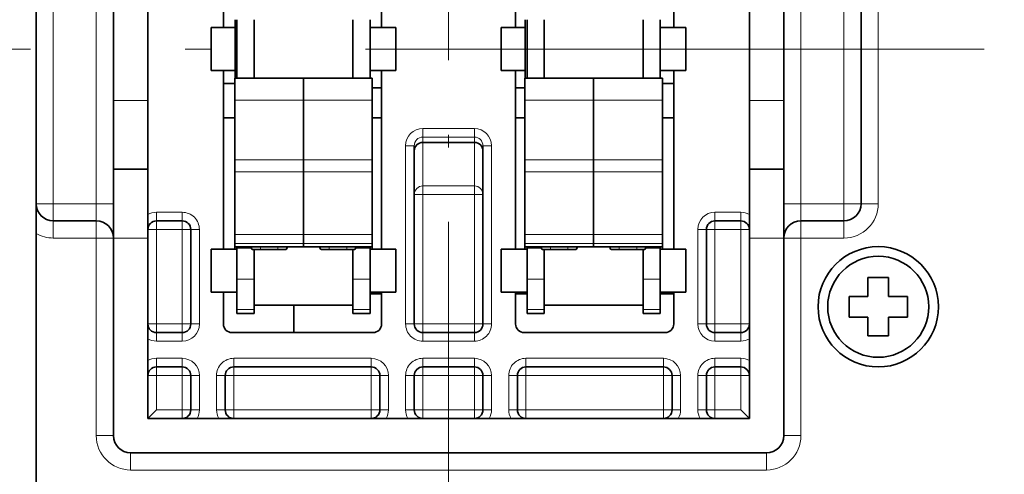
# Model space of a CAD drawing. Extents: x 0 to 420, y 0 to 297.
# Drawn here: x 271 to 290, y 217 to 226 of the extents above; entities that cross this region are included whole.
import ezdxf
from ezdxf.enums import TextEntityAlignment as Align

# ---------------------------------------------------------------- set-up
doc = ezdxf.new("R2010")
doc.units = 0
doc.linetypes.add('DASHDOT', pattern=[18.5, 12, -3, 0.5, -3])
doc.layers.get('0').update_dxf_attribs({"lineweight": 13})
doc.styles.get("Standard").update_dxf_attribs({"font": 'isocp.shx'})
doc.dimstyles.get("Standard").update_dxf_attribs({"dimtxt": 2.5, "dimasz": 2.5, "dimexe": 1.25, "dimexo": 0.625, "dimtad": 1, "dimcen": 2.5, "dimadec": 0, "dimazin": 0, "dimtfac": 1, "dimtmove": 0, "dimatfit": 0, "dimfxl": 1, "dimarcsym": 0})

# ---------------------------------------------------------------- blocks, each defined once
blk = doc.blocks.new('*D103')
at = {"color": 7, "lineweight": 13}
for p, q in [((279.096654, 237.662484), (279.096654, 282.437648)), ((295.763321, 221.092827), (295.763321, 282.437648))]:
    blk.add_line(p, q, dxfattribs=at)
at = {"color": 7, "lineweight": 13, "ltscale": 0.416667}
blk.add_line((279.096654, 280.437648), (295.763321, 280.437648), dxfattribs=at)
at = {"color": 7, "lineweight": 13}
for points in [[(281.028506, 280.955287), (279.096654, 280.437648), (281.028506, 279.920011)], [(293.831469, 279.920011), (295.763321, 280.437648), (293.831469, 280.955287)]]:
    blk.add_lwpolyline(points, dxfattribs=at)
blk.add_text('50', height=2.5, dxfattribs=at).set_placement((285.0114, 282.437648), (289.848576, 282.437648), align=Align.FIT)
blk = doc.blocks.new('*D106')
at = {"color": 7, "lineweight": 13, "ltscale": 0.164469}
blk.add_line((267.126006, 225.507327), (260.547239, 225.507327), dxfattribs=at)
at = {"color": 7, "lineweight": 13, "ltscale": 0.416667}
blk.add_line((262.547239, 208.84066), (262.547239, 225.507327), dxfattribs=at)
at = {"color": 7, "lineweight": 13}
blk.add_line((284.395533, 208.84066), (260.547239, 208.84066), dxfattribs=at)
for points in [[(263.064876, 223.575475), (262.547239, 225.507327), (262.029601, 223.575475)], [(262.029601, 210.772514), (262.547239, 208.84066), (263.064876, 210.772514)]]:
    blk.add_lwpolyline(points, dxfattribs=at)
blk.add_text('50', height=2.5, rotation=90.000003, dxfattribs=at).set_placement((260.547239, 214.755404), (260.547239, 219.592583), align=Align.FIT)

msp = doc.modelspace()

# ---------------------------------------------------------------- linework, layer by layer
at = {"color": 7, "lineweight": 35}
msp.add_line((271.0967, 225.5073), (271.0967, 247.8407), dxfattribs=at)
at = {"color": 7, "linetype": 'DASHDOT', "lineweight": 13, "ltscale": 0.482507}
msp.add_line((279.0967, 216.3622), (279.0967, 235.6625), dxfattribs=at)
at = {"color": 7, "lineweight": 35, "ltscale": 0.086667}
for p, q in [((274.73, 225.924), (274.73, 229.3907)), ((277.7967, 229.3907), (277.7967, 225.924)), ((280.3967, 225.924), (280.3967, 229.3907)), ((283.4633, 229.3907), (283.4633, 225.924)), ((274.73, 221.624), (274.73, 225.0907)), ((277.7967, 225.0907), (277.7967, 221.624)), ((280.3967, 221.624), (280.3967, 225.0907)), ((283.4633, 225.0907), (283.4633, 221.624))]:
    msp.add_line(p, q, dxfattribs=at)
at = {"color": 7, "lineweight": 35, "ltscale": 0.15}
for p, q in [((271.0967, 222.5073), (271.0967, 228.5073)), ((287.0967, 228.5073), (287.0967, 222.5073))]:
    msp.add_line(p, q, dxfattribs=at)
at = {"color": 7, "lineweight": 13, "ltscale": 0.15}
for p, q in [((271.43, 222.5073), (271.43, 228.5073)), ((272.2633, 222.5073), (272.2633, 228.5073)), ((285.93, 228.5073), (285.93, 222.5073)), ((286.7633, 228.5073), (286.7633, 222.5073)), ((287.43, 228.5073), (287.43, 222.5073))]:
    msp.add_line(p, q, dxfattribs=at)
at = {"color": 7, "lineweight": 35, "ltscale": 0.05}
for p, q in [((272.5967, 224.5073), (272.5967, 226.5073)), ((273.2633, 224.5073), (273.2633, 226.5073)), ((284.93, 224.5073), (284.93, 226.5073)), ((285.5967, 224.5073), (285.5967, 226.5073))]:
    msp.add_line(p, q, dxfattribs=at)
at = {"color": 7, "lineweight": 35, "ltscale": 0.005423}
for p, q in [((274.4925, 225.924), (274.4925, 225.7071)), ((278.0758, 225.924), (278.0758, 225.7071)), ((280.1175, 225.924), (280.1175, 225.7071)), ((283.7008, 225.924), (283.7008, 225.7071)), ((274.4925, 221.624), (274.4925, 221.4071)), ((278.0758, 221.624), (278.0758, 221.4071)), ((280.1175, 221.624), (280.1175, 221.4071)), ((283.7008, 221.624), (283.7008, 221.4071))]:
    msp.add_line(p, q, dxfattribs=at)
at = {"color": 7, "lineweight": 35, "ltscale": 0.011667}
for p, q in [((274.9592, 225.924), (274.4925, 225.924)), ((280.5842, 225.924), (280.1175, 225.924)), ((274.9592, 225.0907), (274.4925, 225.0907)), ((280.5842, 225.0907), (280.1175, 225.0907))]:
    msp.add_line(p, q, dxfattribs=at)
at = {"color": 7, "lineweight": 35, "ltscale": 0.028442}
for p, q in [((274.9592, 226.0768), (274.9592, 224.9391)), ((274.9925, 226.0768), (274.9925, 224.9391)), ((275.3258, 226.0768), (275.3258, 224.9391)), ((277.2425, 226.0768), (277.2425, 224.9391)), ((277.5758, 226.0768), (277.5758, 224.9391)), ((280.5842, 226.0768), (280.5842, 224.9391)), ((280.6175, 226.0768), (280.6175, 224.9391)), ((280.9508, 226.0768), (280.9508, 224.9391)), ((282.8675, 226.0768), (282.8675, 224.9391)), ((283.2008, 226.0768), (283.2008, 224.9391))]:
    msp.add_line(p, q, dxfattribs=at)
at = {"color": 7, "lineweight": 35, "ltscale": 0.0125}
for p, q in [((278.0758, 225.924), (277.5758, 225.924)), ((283.7008, 225.924), (283.2008, 225.924)), ((278.0758, 225.0907), (277.5758, 225.0907)), ((283.7008, 225.0907), (283.2008, 225.0907)), ((273.43, 222.174), (273.93, 222.174)), ((284.7633, 222.174), (284.2633, 222.174)), ((274.9925, 221.624), (274.4925, 221.624)), ((278.0758, 221.624), (277.5758, 221.624)), ((280.6175, 221.624), (280.1175, 221.624)), ((283.7008, 221.624), (283.2008, 221.624)), ((274.9925, 220.7907), (274.4925, 220.7907)), ((278.0758, 220.7907), (277.5758, 220.7907)), ((280.6175, 220.7907), (280.1175, 220.7907)), ((283.7008, 220.7907), (283.2008, 220.7907)), ((273.93, 220.0073), (273.43, 220.0073)), ((284.2633, 220.0073), (284.7633, 220.0073)), ((273.43, 219.3407), (273.93, 219.3407)), ((284.2633, 219.3407), (284.7633, 219.3407))]:
    msp.add_line(p, q, dxfattribs=at)
at = {"color": 7, "lineweight": 35, "ltscale": 0.015411}
for p, q in [((274.4925, 225.7071), (274.4925, 225.0907)), ((278.0758, 225.7071), (278.0758, 225.0907)), ((280.1175, 225.7071), (280.1175, 225.0907)), ((283.7008, 225.7071), (283.7008, 225.0907)), ((274.4925, 221.4071), (274.4925, 220.7907)), ((278.0758, 221.4071), (278.0758, 220.7907)), ((280.1175, 221.4071), (280.1175, 220.7907)), ((283.7008, 221.4071), (283.7008, 220.7907))]:
    msp.add_line(p, q, dxfattribs=at)
at = {"color": 7, "linetype": 'DASHDOT', "lineweight": 13}
msp.add_line((289.4869, 225.5073), (269.126, 225.5073), dxfattribs=at)
at = {"color": 7, "lineweight": 35, "ltscale": 0.054012}
msp.add_line((271.0967, 225.5073), (271.0967, 223.3468), dxfattribs=at)
at = {"color": 7, "linetype": 'DASHDOT', "lineweight": 13}
msp.add_line((277.5257, 225.5073), (277.5256, 225.5073), dxfattribs=at).dxf.unprotected_set("ltscale", 0)
at = {"color": 7, "lineweight": 35, "ltscale": 0.005521}
for p, q in [((274.9508, 224.8407), (274.73, 224.8407)), ((283.4633, 224.8407), (283.2425, 224.8407)), ((274.9508, 224.174), (274.73, 224.174)), ((283.4633, 224.174), (283.2425, 224.174)), ((277.5758, 220.7573), (277.7967, 220.7573)), ((280.6175, 220.7573), (280.3967, 220.7573))]:
    msp.add_line(p, q, dxfattribs=at)
at = {"color": 7, "lineweight": 35, "ltscale": 0.010638}
for p, q in [((274.9508, 224.5136), (274.9508, 224.9392)), ((276.2842, 224.5136), (276.2842, 224.9392)), ((276.2842, 224.5136), (276.2842, 224.9392)), ((277.6175, 224.5136), (277.6175, 224.9392)), ((280.5758, 224.5136), (280.5758, 224.9392)), ((281.9092, 224.5136), (281.9092, 224.9392)), ((281.9092, 224.5136), (281.9092, 224.9392)), ((283.2425, 224.5136), (283.2425, 224.9392))]:
    msp.add_line(p, q, dxfattribs=at)
at = {"color": 7, "lineweight": 35, "ltscale": 0.033333}
for p, q in [((274.9508, 224.9392), (276.2842, 224.9392)), ((276.2842, 224.9392), (277.6175, 224.9392)), ((280.5758, 224.9392), (281.9092, 224.9392)), ((281.9092, 224.9392), (283.2425, 224.9392)), ((272.5967, 224.5073), (272.5967, 223.174)), ((273.2633, 223.174), (273.2633, 224.5073)), ((284.93, 223.174), (284.93, 224.5073)), ((285.5967, 223.174), (285.5967, 224.5073)), ((272.5967, 223.174), (272.5967, 221.8407)), ((273.2633, 221.8407), (273.2633, 223.174)), ((284.93, 221.8407), (284.93, 223.174)), ((285.5967, 221.8407), (285.5967, 223.174)), ((274.9508, 221.6675), (276.2842, 221.6675)), ((276.2842, 221.6675), (277.6175, 221.6675)), ((280.5758, 221.6675), (281.9092, 221.6675)), ((281.9092, 221.6675), (283.2425, 221.6675))]:
    msp.add_line(p, q, dxfattribs=at)
at = {"color": 7, "lineweight": 35, "ltscale": 0.004479}
for p, q in [((277.7967, 224.7573), (277.6175, 224.7573)), ((280.5758, 224.7573), (280.3967, 224.7573)), ((277.7967, 224.174), (277.6175, 224.174)), ((280.5758, 224.174), (280.3967, 224.174))]:
    msp.add_line(p, q, dxfattribs=at)
at = {"color": 7, "lineweight": 13, "ltscale": 0.016667}
for p, q in [((273.2633, 224.5073), (272.5967, 224.5073)), ((285.5967, 224.5073), (284.93, 224.5073)), ((273.2633, 221.8407), (272.5967, 221.8407)), ((285.5967, 221.8407), (284.93, 221.8407)), ((273.43, 218.5073), (273.43, 219.174)), ((273.93, 218.5073), (273.93, 219.174)), ((274.2633, 218.5073), (274.2633, 219.174)), ((274.5967, 219.174), (274.5967, 218.5073)), ((274.93, 218.5073), (274.93, 219.174)), ((277.5967, 218.5073), (277.5967, 219.174)), ((277.93, 219.174), (277.93, 218.5073)), ((278.2633, 218.5073), (278.2633, 219.174)), ((278.5967, 218.5073), (278.5967, 219.174)), ((279.5967, 218.5073), (279.5967, 219.174)), ((279.93, 218.5073), (279.93, 219.174)), ((280.2633, 219.174), (280.2633, 218.5073)), ((280.5967, 218.5073), (280.5967, 219.174)), ((283.2633, 218.5073), (283.2633, 219.174)), ((283.5967, 218.5073), (283.5967, 219.174)), ((283.93, 219.174), (283.93, 218.5073)), ((284.2633, 219.174), (284.2633, 218.5073)), ((284.7633, 218.5073), (284.7633, 219.174))]:
    msp.add_line(p, q, dxfattribs=at)
at = {"color": 7, "lineweight": 13, "ltscale": 0.033333}
for p, q in [((274.9508, 224.5136), (276.2842, 224.5136)), ((276.2842, 224.5136), (277.6175, 224.5136)), ((280.5758, 224.5136), (281.9092, 224.5136)), ((281.9092, 224.5136), (283.2425, 224.5136)), ((274.9508, 223.3585), (276.2842, 223.3585)), ((276.2842, 223.3585), (277.6175, 223.3585)), ((280.5758, 223.3585), (281.9092, 223.3585)), ((281.9092, 223.3585), (283.2425, 223.3585)), ((274.9508, 223.1285), (276.2842, 223.1285)), ((276.2842, 223.1285), (277.6175, 223.1285)), ((280.5758, 223.1285), (281.9092, 223.1285)), ((281.9092, 223.1285), (283.2425, 223.1285)), ((274.9508, 221.9114), (276.2842, 221.9114)), ((276.2842, 221.9114), (277.6175, 221.9114)), ((280.5758, 221.9114), (281.9092, 221.9114)), ((281.9092, 221.9114), (283.2425, 221.9114)), ((274.9508, 221.7358), (276.2842, 221.7358)), ((276.2842, 221.7358), (277.6175, 221.7358)), ((280.5758, 221.7358), (281.9092, 221.7358)), ((281.9092, 221.7358), (283.2425, 221.7358))]:
    msp.add_line(p, q, dxfattribs=at)
at = {"color": 7, "lineweight": 35, "ltscale": 0.028878}
for p, q in [((274.9508, 224.5136), (274.9508, 223.3585)), ((276.2842, 224.5136), (276.2842, 223.3585)), ((276.2842, 224.5136), (276.2842, 223.3585)), ((277.6175, 224.5136), (277.6175, 223.3585)), ((280.5758, 224.5136), (280.5758, 223.3585)), ((281.9092, 224.5136), (281.9092, 223.3585)), ((281.9092, 224.5136), (281.9092, 223.3585)), ((283.2425, 224.5136), (283.2425, 223.3585))]:
    msp.add_line(p, q, dxfattribs=at)
at = {"color": 7, "lineweight": 13, "ltscale": 0.004151}
for p, q in [((278.5967, 223.7998), (278.5967, 223.9658)), ((279.5967, 223.7998), (279.5967, 223.9658))]:
    msp.add_line(p, q, dxfattribs=at)
at = {"color": 7, "lineweight": 13, "ltscale": 0.025}
for p, q in [((278.5967, 223.9658), (279.5967, 223.9658)), ((278.5967, 223.7998), (279.5967, 223.7998)), ((278.5967, 223.6976), (279.5967, 223.6976)), ((278.5967, 222.8509), (279.5967, 222.8509)), ((278.5967, 222.686), (279.5967, 222.686)), ((278.5967, 220.174), (279.5967, 220.174)), ((278.5967, 219.8407), (279.5967, 219.8407)), ((278.5967, 219.5073), (279.5967, 219.5073)), ((279.5967, 219.174), (278.5967, 219.174)), ((279.5967, 218.5073), (278.5967, 218.5073))]:
    msp.add_line(p, q, dxfattribs=at)
at = {"color": 7, "lineweight": 13, "ltscale": 0.004167}
for p, q in [((278.43, 223.6312), (278.2633, 223.6312)), ((279.7633, 223.6312), (279.93, 223.6312)), ((278.43, 222.686), (278.5967, 222.686)), ((279.5967, 222.686), (279.7633, 222.686)), ((273.43, 222.3407), (273.43, 222.174)), ((273.93, 222.3407), (273.93, 222.174)), ((284.2633, 222.174), (284.2633, 222.3407)), ((284.7633, 222.174), (284.7633, 222.3407)), ((273.43, 222.0073), (273.43, 222.174)), ((273.93, 222.0073), (273.93, 222.174)), ((284.2633, 222.0073), (284.2633, 222.174)), ((284.7633, 222.0073), (284.7633, 222.174)), ((273.43, 222.0073), (273.2633, 222.0073)), ((273.93, 222.0073), (274.0967, 222.0073)), ((274.2633, 222.0073), (274.0967, 222.0073)), ((284.0967, 222.0073), (283.93, 222.0073)), ((284.2633, 222.0073), (284.0967, 222.0073)), ((284.93, 222.0073), (284.7633, 222.0073)), ((273.43, 220.174), (273.2633, 220.174)), ((273.43, 220.0073), (273.43, 220.174)), ((273.43, 219.8407), (273.43, 220.0073)), ((273.93, 220.174), (274.0967, 220.174)), ((273.93, 220.0073), (273.93, 220.174)), ((273.93, 219.8407), (273.93, 220.0073)), ((274.2633, 220.174), (274.0967, 220.174)), ((278.43, 220.174), (278.2633, 220.174)), ((278.43, 220.174), (278.5967, 220.174)), ((278.5967, 220.0073), (278.5967, 220.174)), ((278.5967, 220.0073), (278.5967, 219.8407)), ((279.5967, 220.174), (279.7633, 220.174)), ((279.5967, 220.0073), (279.5967, 220.174)), ((279.5967, 220.0073), (279.5967, 219.8407)), ((279.7633, 220.174), (279.93, 220.174)), ((284.0967, 220.174), (283.93, 220.174)), ((284.2633, 220.174), (284.0967, 220.174)), ((284.2633, 220.174), (284.2633, 220.0073)), ((284.2633, 220.0073), (284.2633, 219.8407)), ((284.93, 220.174), (284.7633, 220.174)), ((284.7633, 220.174), (284.7633, 220.0073)), ((284.7633, 220.0073), (284.7633, 219.8407)), ((273.43, 219.5073), (273.43, 219.3407)), ((273.93, 219.5073), (273.93, 219.3407)), ((274.93, 219.5073), (274.93, 219.3407)), ((277.5967, 219.5073), (277.5967, 219.3407)), ((278.5967, 219.5073), (278.5967, 219.3407)), ((279.5967, 219.5073), (279.5967, 219.3407)), ((280.5967, 219.5073), (280.5967, 219.3407)), ((283.2633, 219.5073), (283.2633, 219.3407)), ((284.2633, 219.5073), (284.2633, 219.3407)), ((284.7633, 219.5073), (284.7633, 219.3407)), ((273.43, 219.174), (273.43, 219.3407)), ((273.93, 219.174), (273.93, 219.3407)), ((274.93, 219.174), (274.93, 219.3407)), ((277.5967, 219.174), (277.5967, 219.3407)), ((278.5967, 219.174), (278.5967, 219.3407)), ((279.5967, 219.174), (279.5967, 219.3407)), ((280.5967, 219.174), (280.5967, 219.3407)), ((283.2633, 219.174), (283.2633, 219.3407)), ((284.2633, 219.174), (284.2633, 219.3407)), ((284.7633, 219.174), (284.7633, 219.3407)), ((273.43, 219.174), (273.2633, 219.174)), ((273.93, 219.174), (274.0967, 219.174)), ((274.2633, 219.174), (274.0967, 219.174)), ((274.5967, 219.174), (274.7633, 219.174)), ((274.93, 219.174), (274.7633, 219.174)), ((277.7633, 219.174), (277.5967, 219.174)), ((277.93, 219.174), (277.7633, 219.174)), ((278.2633, 219.174), (278.43, 219.174)), ((278.5967, 219.174), (278.43, 219.174)), ((279.7633, 219.174), (279.5967, 219.174)), ((279.93, 219.174), (279.7633, 219.174)), ((280.2633, 219.174), (280.43, 219.174)), ((280.5967, 219.174), (280.43, 219.174)), ((283.43, 219.174), (283.2633, 219.174)), ((283.5967, 219.174), (283.43, 219.174)), ((283.93, 219.174), (284.0967, 219.174)), ((284.2633, 219.174), (284.0967, 219.174)), ((284.93, 219.174), (284.7633, 219.174)), ((273.93, 218.5073), (273.93, 218.3407)), ((273.93, 218.5073), (274.0967, 218.5073)), ((274.2633, 218.5073), (274.0967, 218.5073)), ((274.5967, 218.5073), (274.7633, 218.5073)), ((274.93, 218.5073), (274.7633, 218.5073)), ((274.93, 218.5073), (274.93, 218.3407)), ((277.5967, 218.5073), (277.5967, 218.3407)), ((277.7633, 218.5073), (277.5967, 218.5073)), ((277.93, 218.5073), (277.7633, 218.5073)), ((278.2633, 218.5073), (278.43, 218.5073)), ((278.5967, 218.5073), (278.43, 218.5073)), ((278.5967, 218.3407), (278.5967, 218.5073)), ((279.5967, 218.3407), (279.5967, 218.5073)), ((279.7633, 218.5073), (279.5967, 218.5073)), ((279.93, 218.5073), (279.7633, 218.5073)), ((280.2633, 218.5073), (280.43, 218.5073)), ((280.5967, 218.5073), (280.43, 218.5073)), ((280.5967, 218.5073), (280.5967, 218.3407)), ((283.2633, 218.5073), (283.2633, 218.3407)), ((283.43, 218.5073), (283.2633, 218.5073)), ((283.5967, 218.5073), (283.43, 218.5073)), ((283.93, 218.5073), (284.0967, 218.5073)), ((284.2633, 218.5073), (284.0967, 218.5073)), ((284.2633, 218.5073), (284.2633, 218.3407))]:
    msp.add_line(p, q, dxfattribs=at)
at = {"color": 7, "lineweight": 13, "ltscale": 0.086431}
for p, q in [((278.2633, 223.6312), (278.2633, 220.174)), ((279.93, 220.174), (279.93, 223.6312))]:
    msp.add_line(p, q, dxfattribs=at)
at = {"color": 7, "lineweight": 35, "ltscale": 0.086431}
for p, q in [((278.43, 223.6312), (278.43, 220.174)), ((279.7633, 220.174), (279.7633, 223.6312))]:
    msp.add_line(p, q, dxfattribs=at)
at = {"color": 7, "lineweight": 13, "ltscale": 0.002555}
for p, q in [((278.5967, 223.7998), (278.5967, 223.6976)), ((279.5967, 223.7998), (279.5967, 223.6976))]:
    msp.add_line(p, q, dxfattribs=at)
at = {"color": 7, "lineweight": 13, "ltscale": 1.6e-05}
for p, q in [((278.5967, 223.6976), (278.5967, 223.697)), ((279.5967, 223.6976), (279.5967, 223.697))]:
    msp.add_line(p, q, dxfattribs=at)
at = {"color": 7, "lineweight": 13, "ltscale": 0.021151}
for p, q in [((278.5967, 223.697), (278.5967, 222.8509)), ((279.5967, 223.697), (279.5967, 222.8509))]:
    msp.add_line(p, q, dxfattribs=at)
at = {"color": 7, "lineweight": 35, "ltscale": 0.025}
for p, q in [((278.5967, 223.697), (279.5967, 223.697)), ((278.5967, 220.0073), (279.5967, 220.0073)), ((278.5967, 219.3407), (279.5967, 219.3407))]:
    msp.add_line(p, q, dxfattribs=at)
at = {"color": 7, "lineweight": 35, "ltscale": 0.00575}
for p, q in [((274.9508, 223.1285), (274.9508, 223.3585)), ((276.2842, 223.1285), (276.2842, 223.3585)), ((276.2842, 223.1285), (276.2842, 223.3585)), ((277.6175, 223.1285), (277.6175, 223.3585)), ((280.5758, 223.1285), (280.5758, 223.3585)), ((281.9092, 223.1285), (281.9092, 223.3585)), ((281.9092, 223.1285), (281.9092, 223.3585)), ((283.2425, 223.1285), (283.2425, 223.3585))]:
    msp.add_line(p, q, dxfattribs=at)
at = {"color": 7, "lineweight": 35, "ltscale": 0.016667}
for p, q in [((273.2633, 223.174), (272.5967, 223.174)), ((285.5967, 223.174), (284.93, 223.174)), ((274.0967, 218.5073), (274.0967, 219.174)), ((274.7633, 219.174), (274.7633, 218.5073)), ((277.7633, 219.174), (277.7633, 218.5073)), ((278.43, 218.5073), (278.43, 219.174)), ((279.7633, 218.5073), (279.7633, 219.174)), ((280.43, 219.174), (280.43, 218.5073)), ((283.43, 218.5073), (283.43, 219.174)), ((284.0967, 219.174), (284.0967, 218.5073))]:
    msp.add_line(p, q, dxfattribs=at)
at = {"color": 7, "lineweight": 35, "ltscale": 0.030428}
for p, q in [((274.9508, 221.9114), (274.9508, 223.1285)), ((276.2842, 221.9114), (276.2842, 223.1285)), ((276.2842, 221.9114), (276.2842, 223.1285)), ((277.6175, 221.9114), (277.6175, 223.1285)), ((280.5758, 221.9114), (280.5758, 223.1285)), ((281.9092, 221.9114), (281.9092, 223.1285)), ((281.9092, 221.9114), (281.9092, 223.1285)), ((283.2425, 221.9114), (283.2425, 223.1285))]:
    msp.add_line(p, q, dxfattribs=at)
at = {"color": 7, "lineweight": 13, "ltscale": 0.004124}
for p, q in [((278.5967, 222.686), (278.5967, 222.8509)), ((279.5967, 222.686), (279.5967, 222.8509))]:
    msp.add_line(p, q, dxfattribs=at)
at = {"color": 7, "lineweight": 13, "ltscale": 0.062799}
for p, q in [((278.5967, 222.686), (278.5967, 220.174)), ((279.5967, 222.686), (279.5967, 220.174))]:
    msp.add_line(p, q, dxfattribs=at)
at = {"color": 7, "lineweight": 35, "ltscale": 0.014434}
msp.add_line((271.0967, 221.93), (271.0967, 222.5073), dxfattribs=at)
at = {"color": 7, "lineweight": 13, "ltscale": 0.008333}
for p, q in [((271.43, 222.5073), (271.0967, 222.5073)), ((271.43, 222.5073), (271.43, 222.174)), ((272.2633, 222.5073), (272.2633, 222.174)), ((272.5967, 222.5073), (272.2633, 222.5073)), ((285.5967, 222.5073), (285.93, 222.5073)), ((285.93, 222.174), (285.93, 222.5073)), ((286.7633, 222.174), (286.7633, 222.5073)), ((287.0967, 222.5073), (286.7633, 222.5073)), ((287.43, 222.5073), (287.0967, 222.5073)), ((271.43, 221.8407), (271.43, 222.174)), ((272.2633, 221.8407), (272.2633, 222.174)), ((285.93, 221.8407), (285.93, 222.174)), ((286.7633, 221.8407), (286.7633, 222.174)), ((272.5967, 221.8407), (272.2633, 221.8407)), ((285.93, 221.8407), (285.5967, 221.8407)), ((274.9925, 221.041), (275.3258, 221.041)), ((277.2425, 221.041), (277.5758, 221.041)), ((280.6175, 221.041), (280.9508, 221.041)), ((282.8675, 221.041), (283.2008, 221.041)), ((274.9925, 220.4521), (275.3258, 220.4521)), ((277.2425, 220.4521), (277.5758, 220.4521)), ((280.6175, 220.4521), (280.9508, 220.4521)), ((282.8675, 220.4521), (283.2008, 220.4521)), ((272.2633, 218.0073), (272.5967, 218.0073)), ((285.93, 218.0073), (285.5967, 218.0073)), ((272.93, 217.3407), (272.93, 217.674)), ((285.2633, 217.3407), (285.2633, 217.674))]:
    msp.add_line(p, q, dxfattribs=at)
at = {"color": 7, "lineweight": 13, "ltscale": 0.020833}
for p, q in [((271.43, 222.5073), (272.2633, 222.5073)), ((286.7633, 222.5073), (285.93, 222.5073)), ((271.43, 221.8407), (272.2633, 221.8407)), ((285.93, 221.8407), (286.7633, 221.8407))]:
    msp.add_line(p, q, dxfattribs=at)
at = {"color": 7, "lineweight": 13, "ltscale": 0.0125}
for p, q in [((273.43, 222.3407), (273.93, 222.3407)), ((284.7633, 222.3407), (284.2633, 222.3407)), ((273.93, 222.0073), (273.43, 222.0073)), ((284.7633, 222.0073), (284.2633, 222.0073)), ((273.93, 220.174), (273.43, 220.174)), ((284.7633, 220.174), (284.2633, 220.174)), ((273.93, 219.8407), (273.43, 219.8407)), ((284.2633, 219.8407), (284.7633, 219.8407)), ((273.43, 219.5073), (273.93, 219.5073)), ((284.2633, 219.5073), (284.7633, 219.5073)), ((273.93, 219.174), (273.43, 219.174)), ((284.7633, 219.174), (284.2633, 219.174)), ((273.93, 218.5073), (273.43, 218.5073)), ((284.7633, 218.5073), (284.2633, 218.5073))]:
    msp.add_line(p, q, dxfattribs=at)
at = {"color": 7, "lineweight": 35, "ltscale": 0.020833}
for p, q in [((271.43, 222.174), (272.2633, 222.174)), ((286.7633, 222.174), (285.93, 222.174))]:
    msp.add_line(p, q, dxfattribs=at)
at = {"color": 7, "lineweight": 35, "ltscale": 0.4439}
msp.add_line((271.0967, 204.174), (271.0967, 221.93), dxfattribs=at)
at = {"color": 7, "lineweight": 13, "ltscale": 0.045833}
for p, q in [((273.43, 220.174), (273.43, 222.0073)), ((273.93, 222.0073), (273.93, 220.174)), ((274.2633, 222.0073), (274.2633, 220.174)), ((283.93, 220.174), (283.93, 222.0073)), ((284.2633, 220.174), (284.2633, 222.0073)), ((284.7633, 220.174), (284.7633, 222.0073))]:
    msp.add_line(p, q, dxfattribs=at)
at = {"color": 7, "lineweight": 35, "ltscale": 0.045833}
for p, q in [((274.0967, 222.0073), (274.0967, 220.174)), ((284.0967, 220.174), (284.0967, 222.0073))]:
    msp.add_line(p, q, dxfattribs=at)
at = {"color": 7, "lineweight": 35, "ltscale": 0.004388}
for p, q in [((274.9508, 221.7358), (274.9508, 221.9114)), ((276.2842, 221.7358), (276.2842, 221.9114)), ((276.2842, 221.7358), (276.2842, 221.9114)), ((277.6175, 221.7358), (277.6175, 221.9114)), ((280.5758, 221.7358), (280.5758, 221.9114)), ((281.9092, 221.7358), (281.9092, 221.9114)), ((281.9092, 221.7358), (281.9092, 221.9114)), ((283.2425, 221.7358), (283.2425, 221.9114))]:
    msp.add_line(p, q, dxfattribs=at)
at = {"color": 7, "lineweight": 13, "ltscale": 0.095833}
for p, q in [((272.2633, 218.0073), (272.2633, 221.8407)), ((285.93, 218.0073), (285.93, 221.8407))]:
    msp.add_line(p, q, dxfattribs=at)
at = {"color": 7, "lineweight": 35, "ltscale": 0.095833}
msp.add_line((272.5967, 221.8407), (272.5967, 218.0073), dxfattribs=at)
at = {"color": 7, "lineweight": 35, "ltscale": 0.0875}
for p, q in [((273.2633, 221.8407), (273.2633, 218.3407)), ((284.93, 218.3407), (284.93, 221.8407))]:
    msp.add_line(p, q, dxfattribs=at)
at = {"color": 7, "lineweight": 35, "ltscale": 0.001708}
for p, q in [((274.9508, 221.7358), (274.9508, 221.6675)), ((276.2842, 221.7358), (276.2842, 221.6675)), ((276.2842, 221.7358), (276.2842, 221.6675)), ((277.6175, 221.7358), (277.6175, 221.6675)), ((280.5758, 221.7358), (280.5758, 221.6675)), ((281.9092, 221.7358), (281.9092, 221.6675)), ((281.9092, 221.7358), (281.9092, 221.6675)), ((283.2425, 221.7358), (283.2425, 221.6675))]:
    msp.add_line(p, q, dxfattribs=at)
at = {"color": 7, "lineweight": 35, "ltscale": 0.072858}
msp.add_line((285.5967, 218.9263), (285.5967, 221.8407), dxfattribs=at)
at = {"color": 7, "lineweight": 35, "ltscale": 0.001088}
for p, q in [((274.9508, 221.624), (274.9508, 221.6675)), ((277.6175, 221.624), (277.6175, 221.6675)), ((280.5758, 221.624), (280.5758, 221.6675)), ((283.2425, 221.624), (283.2425, 221.6675))]:
    msp.add_line(p, q, dxfattribs=at)
at = {"color": 7, "lineweight": 35, "ltscale": 0.000558}
for p, q in [((274.9925, 221.6675), (274.9925, 221.6452)), ((277.5758, 221.6675), (277.5758, 221.6452)), ((280.6175, 221.6675), (280.6175, 221.6452)), ((283.2008, 221.6675), (283.2008, 221.6452))]:
    msp.add_line(p, q, dxfattribs=at)
at = {"color": 7, "lineweight": 13, "ltscale": 0.006997}
for p, q in [((274.9925, 221.6452), (275.2724, 221.6452)), ((277.2959, 221.6452), (277.5758, 221.6452)), ((280.6175, 221.6452), (280.8974, 221.6452)), ((282.9209, 221.6452), (283.2008, 221.6452))]:
    msp.add_line(p, q, dxfattribs=at)
at = {"color": 7, "lineweight": 35, "ltscale": 0.015105}
for p, q in [((274.9925, 221.041), (274.9925, 221.6452)), ((277.5758, 221.041), (277.5758, 221.6452)), ((280.6175, 221.041), (280.6175, 221.6452)), ((283.2008, 221.041), (283.2008, 221.6452))]:
    msp.add_line(p, q, dxfattribs=at)
at = {"color": 7, "lineweight": 35, "ltscale": 0.001174}
for p, q in [((275.2628, 221.6675), (275.2813, 221.6244)), ((275.9722, 221.6675), (275.9537, 221.6244)), ((276.5961, 221.6675), (276.6146, 221.6244)), ((277.287, 221.6244), (277.3055, 221.6675)), ((280.8878, 221.6675), (280.9063, 221.6244)), ((281.5972, 221.6675), (281.5787, 221.6244)), ((282.2211, 221.6675), (282.2396, 221.6244)), ((282.912, 221.6244), (282.9305, 221.6675))]:
    msp.add_line(p, q, dxfattribs=at)
at = {"color": 7, "lineweight": 13, "ltscale": 0.001079}
for p, q in [((275.2813, 221.6244), (275.2813, 221.6675)), ((275.9537, 221.6244), (275.9537, 221.6675)), ((276.6146, 221.6244), (276.6146, 221.6675)), ((277.287, 221.6244), (277.287, 221.6675)), ((280.9063, 221.6244), (280.9063, 221.6675)), ((281.5787, 221.6244), (281.5787, 221.6675)), ((282.2396, 221.6244), (282.2396, 221.6675)), ((282.912, 221.6244), (282.912, 221.6675))]:
    msp.add_line(p, q, dxfattribs=at)
at = {"color": 7, "lineweight": 35, "ltscale": 0.014473}
for p, q in [((275.3258, 221.041), (275.3258, 221.6199)), ((277.2425, 221.041), (277.2425, 221.6199)), ((280.9508, 221.041), (280.9508, 221.6199)), ((282.8675, 221.041), (282.8675, 221.6199))]:
    msp.add_line(p, q, dxfattribs=at)
at = {"color": 7, "lineweight": 13, "ltscale": 0.001245}
for p, q in [((275.4479, 221.6177), (275.4479, 221.6675)), ((275.787, 221.6177), (275.787, 221.6675)), ((276.7813, 221.6177), (276.7813, 221.6675)), ((277.1204, 221.6177), (277.1204, 221.6675)), ((281.0729, 221.6177), (281.0729, 221.6675)), ((281.412, 221.6177), (281.412, 221.6675)), ((282.4063, 221.6177), (282.4063, 221.6675)), ((282.7454, 221.6177), (282.7454, 221.6675))]:
    msp.add_line(p, q, dxfattribs=at)
at = {"color": 7, "lineweight": 35, "ltscale": 0.008478}
for p, q in [((275.787, 221.6177), (275.4479, 221.6177)), ((277.1204, 221.6177), (276.7813, 221.6177)), ((281.412, 221.6177), (281.0729, 221.6177)), ((282.7454, 221.6177), (282.4063, 221.6177))]:
    msp.add_line(p, q, dxfattribs=at)
at = {"color": 7, "lineweight": 35, "ltscale": 0.002324}
for p, q in [((277.2425, 221.6199), (277.2425, 221.5269)), ((282.8675, 221.6199), (282.8675, 221.5269))]:
    msp.add_line(p, q, dxfattribs=at)
at = {"color": 7, "lineweight": 35, "ltscale": 0.024657}
for p, q in [((277.2425, 221.5269), (277.2425, 220.5407)), ((282.8675, 221.5269), (282.8675, 220.5407))]:
    msp.add_line(p, q, dxfattribs=at)
at = {"color": 7, "lineweight": 35, "ltscale": 0.014722}
for p, q in [((274.9925, 221.041), (274.9925, 220.4521)), ((275.3258, 221.041), (275.3258, 220.4521)), ((277.2425, 221.041), (277.2425, 220.4521)), ((277.5758, 221.041), (277.5758, 220.4521)), ((280.6175, 221.041), (280.6175, 220.4521)), ((280.9508, 221.041), (280.9508, 220.4521)), ((282.8675, 221.041), (282.8675, 220.4521)), ((283.2008, 221.041), (283.2008, 220.4521))]:
    msp.add_line(p, q, dxfattribs=at)
at = {"color": 7, "lineweight": 35, "ltscale": 0.009167}
for p, q in [((287.23, 221.074), (287.23, 220.7073)), ((287.23, 220.7073), (286.8633, 220.7073)), ((287.9967, 220.7073), (287.63, 220.7073)), ((287.23, 220.3073), (286.8633, 220.3073)), ((287.63, 220.3073), (287.9967, 220.3073)), ((287.63, 219.9407), (287.63, 220.3073))]:
    msp.add_line(p, q, dxfattribs=at)
at = {"color": 7, "lineweight": 35, "ltscale": 0.01}
for p, q in [((287.63, 221.074), (287.23, 221.074)), ((286.8633, 220.7073), (286.8633, 220.3073)), ((287.9967, 220.3073), (287.9967, 220.7073)), ((287.23, 219.9407), (287.63, 219.9407))]:
    msp.add_line(p, q, dxfattribs=at)
at = {"color": 7, "lineweight": 35, "ltscale": 0.005014}
for p, q in [((287.63, 220.8734), (287.63, 221.074)), ((287.23, 219.9407), (287.23, 220.1412))]:
    msp.add_line(p, q, dxfattribs=at)
at = {"color": 7, "lineweight": 35, "ltscale": 0.015417}
for p, q in [((274.73, 220.174), (274.73, 220.7907)), ((277.7967, 220.7907), (277.7967, 220.174)), ((280.3967, 220.174), (280.3967, 220.7907)), ((283.4633, 220.7907), (283.4633, 220.174))]:
    msp.add_line(p, q, dxfattribs=at)
at = {"color": 7, "lineweight": 35, "ltscale": 0.004152}
for p, q in [((287.63, 220.8734), (287.63, 220.7073)), ((287.23, 220.1412), (287.23, 220.3073))]:
    msp.add_line(p, q, dxfattribs=at)
at = {"color": 7, "lineweight": 35, "ltscale": 0.006562}
msp.add_line((283.4633, 220.7573), (283.2008, 220.7573), dxfattribs=at)
at = {"color": 7, "lineweight": 35, "ltscale": 0.001952}
for p, q in [((274.9925, 220.374), (274.9925, 220.4521)), ((275.3258, 220.374), (275.3258, 220.4521)), ((277.2425, 220.374), (277.2425, 220.4521)), ((277.5758, 220.374), (277.5758, 220.4521)), ((280.6175, 220.374), (280.6175, 220.4521)), ((280.9508, 220.374), (280.9508, 220.4521)), ((282.8675, 220.374), (282.8675, 220.4521)), ((283.2008, 220.374), (283.2008, 220.4521))]:
    msp.add_line(p, q, dxfattribs=at)
at = {"color": 7, "lineweight": 35, "ltscale": 0.047917}
for p, q in [((277.2425, 220.5407), (275.3258, 220.5407)), ((282.8675, 220.5407), (280.9508, 220.5407))]:
    msp.add_line(p, q, dxfattribs=at)
at = {"color": 7, "lineweight": 35, "ltscale": 0.013333}
msp.add_line((276.0967, 220.5406), (276.0967, 220.0073), dxfattribs=at)
at = {"color": 7, "lineweight": 35, "ltscale": 0.008333}
for p, q in [((274.9925, 220.374), (275.3258, 220.374)), ((277.2425, 220.374), (277.5758, 220.374)), ((280.6175, 220.374), (280.9508, 220.374)), ((282.8675, 220.374), (283.2008, 220.374))]:
    msp.add_line(p, q, dxfattribs=at)
at = {"color": 7, "lineweight": 35, "ltscale": 0.068333}
for p, q in [((277.63, 220.0073), (274.8967, 220.0073)), ((283.2967, 220.0073), (280.5633, 220.0073))]:
    msp.add_line(p, q, dxfattribs=at)
at = {"color": 7, "lineweight": 13, "ltscale": 0.066667}
for p, q in [((274.93, 219.5073), (277.5967, 219.5073)), ((280.5967, 219.5073), (283.2633, 219.5073)), ((274.93, 219.174), (277.5967, 219.174)), ((280.5967, 219.174), (283.2633, 219.174)), ((277.5967, 218.5073), (274.93, 218.5073)), ((283.2633, 218.5073), (280.5967, 218.5073))]:
    msp.add_line(p, q, dxfattribs=at)
at = {"color": 7, "lineweight": 35, "ltscale": 0.066667}
for p, q in [((274.93, 219.3407), (277.5967, 219.3407)), ((280.5967, 219.3407), (283.2633, 219.3407))]:
    msp.add_line(p, q, dxfattribs=at)
at = {"color": 7, "lineweight": 35, "ltscale": 0.022975}
msp.add_line((285.5967, 218.0073), (285.5967, 218.9263), dxfattribs=at)
at = {"color": 7, "lineweight": 35, "ltscale": 0.005893}
for p, q in [((273.43, 218.5073), (273.2633, 218.3407)), ((284.7633, 218.5073), (284.93, 218.3407))]:
    msp.add_line(p, q, dxfattribs=at)
at = {"color": 7, "lineweight": 35, "ltscale": 0.291667}
msp.add_line((284.93, 218.3407), (273.2633, 218.3407), dxfattribs=at)
at = {"color": 7, "lineweight": 35, "ltscale": 0.308333}
msp.add_line((285.2633, 217.674), (272.93, 217.674), dxfattribs=at)
at = {"color": 7, "lineweight": 13, "ltscale": 0.308333}
msp.add_line((272.93, 217.3407), (285.2633, 217.3407), dxfattribs=at)
at = {"color": 7, "lineweight": 35}
for radius in [1.1667, 0.9798]:
    msp.add_circle((287.43, 220.5073), radius, dxfattribs=at)
at = {"color": 7, "lineweight": 13}
for centre, radius, start, end in [((278.5974, 223.632), 0.334, 90.12653, 180.12578), ((279.5959, 223.632), 0.334, 359.8742, 449.8735), ((278.5978, 223.6323), 0.1676, 90.37869, 180.37331), ((279.5955, 223.6323), 0.1676, 359.62629, 449.62088), ((286.7633, 222.5073), 0.6667, 270, 360), ((273.43, 222.0073), 0.3333, 90, 120), ((273.93, 222.0073), 0.3333, 360, 450.00001), ((284.2633, 222.0073), 0.3333, 90, 179.99998), ((284.7633, 222.0073), 0.3333, 60, 90), ((271.43, 222.5073), 0.6667, 240, 270), ((273.93, 220.174), 0.3333, 270.00002, 360), ((278.5967, 220.174), 0.3333, 179.99999, 270), ((279.5967, 220.174), 0.3333, 269.99999, 360), ((284.2633, 220.174), 0.3333, 180, 269.99998), ((273.43, 220.174), 0.3333, 240, 270), ((284.7633, 220.174), 0.3333, 270, 300), ((273.43, 219.174), 0.3333, 90, 120), ((273.93, 219.174), 0.3333, 0.00002, 90), ((274.93, 219.174), 0.3333, 90, 180.00001), ((277.5967, 219.174), 0.3333, 0.00002, 90), ((278.5967, 219.174), 0.3333, 90, 180.00001), ((279.5967, 219.174), 0.3333, 0.00002, 90), ((280.5967, 219.174), 0.3333, 90, 180.00001), ((283.2633, 219.174), 0.3333, 0.00002, 90), ((284.2633, 219.174), 0.3333, 90, 180.00001), ((284.7633, 219.174), 0.3333, 60, 90), ((273.93, 218.5073), 0.3333, 330, 360), ((274.93, 218.5073), 0.3333, 180, 210), ((277.5967, 218.5073), 0.3333, 330, 360), ((278.5967, 218.5073), 0.3333, 180, 210), ((279.5967, 218.5073), 0.3333, 330, 360), ((280.5967, 218.5073), 0.3333, 180, 210), ((283.2633, 218.5073), 0.3333, 330, 360), ((284.2633, 218.5073), 0.3333, 180, 210), ((272.93, 218.0073), 0.6667, 180, 270), ((285.2633, 218.0073), 0.6667, 270, 360)]:
    msp.add_arc(centre, radius, start, end, dxfattribs=at)
at = {"color": 7, "lineweight": 35}
for centre, radius, start, end in [((278.5967, 223.5303), 0.1667, 90, 180), ((279.5967, 223.5303), 0.1667, 0, 90), ((271.43, 222.5073), 0.3333, 180, 270), ((286.7633, 222.5073), 0.3333, 270, 360), ((272.2633, 221.8407), 0.3333, 0, 90), ((273.43, 222.0073), 0.1667, 90, 180), ((273.93, 222.0073), 0.1667, 0, 90), ((284.2633, 222.0073), 0.1667, 90, 180), ((284.7633, 222.0073), 0.1667, 0, 90), ((285.93, 221.8407), 0.3333, 90, 180), ((273.43, 220.174), 0.1667, 180, 270), ((273.93, 220.174), 0.1667, 270, 360), ((274.8967, 220.174), 0.1667, 180, 270), ((277.63, 220.174), 0.1667, 270, 360), ((278.5967, 220.174), 0.1667, 180, 270), ((279.5967, 220.174), 0.1667, 270, 360), ((280.5633, 220.174), 0.1667, 180, 270), ((283.2967, 220.174), 0.1667, 270, 360), ((284.2633, 220.174), 0.1667, 180, 270), ((284.7633, 220.174), 0.1667, 270, 360), ((273.43, 219.174), 0.1667, 90, 180), ((273.93, 219.174), 0.1667, 0, 90), ((274.93, 219.174), 0.1667, 90, 180), ((277.5967, 219.174), 0.1667, 0, 90), ((278.5967, 219.174), 0.1667, 90, 180), ((279.5967, 219.174), 0.1667, 0, 90), ((280.5967, 219.174), 0.1667, 90, 180), ((283.2633, 219.174), 0.1667, 0, 90), ((284.2633, 219.174), 0.1667, 90, 180), ((284.7633, 219.174), 0.1667, 0, 90), ((273.93, 218.5073), 0.1667, 270, 360), ((274.93, 218.5073), 0.1667, 180, 270), ((277.5967, 218.5073), 0.1667, 270, 360), ((278.5967, 218.5073), 0.1667, 180, 270), ((279.5967, 218.5073), 0.1667, 270, 360), ((280.5967, 218.5073), 0.1667, 180, 270), ((283.2633, 218.5073), 0.1667, 270, 360), ((284.2633, 218.5073), 0.1667, 180, 270), ((272.93, 218.0073), 0.3333, 180, 270), ((285.2633, 218.0073), 0.3333, 270, 360)]:
    msp.add_arc(centre, radius, start, end, dxfattribs=at)
at = {"color": 7, "lineweight": 13}
for centre, ratio, start_param, end_param in [((278.5967, 223.5316), 0.996195, 4.712389, 6.2831853), ((279.5967, 223.5316), 0.996195, 3.1415927, 4.712389), ((278.5967, 222.686), 0.989743, 4.712389, 6.2831853), ((279.5967, 222.686), 0.989743, 3.1415927, 4.712389)]:
    msp.add_ellipse(centre, major_axis=(-0.1667, 0), ratio=ratio, start_param=start_param, end_param=end_param, dxfattribs=at)
at = {"color": 7, "lineweight": 35}
for centre, start_param, end_param in [((275.4479, 221.6245), 0.0174533, 1.5707963), ((275.787, 221.6245), 1.5707963, 3.1241394), ((276.7813, 221.6245), 0.0174533, 1.5707963), ((277.1204, 221.6245), 1.5707963, 3.1241394), ((281.0729, 221.6245), 0.0174533, 1.5707963), ((281.412, 221.6245), 1.5707963, 3.1241394), ((282.4063, 221.6245), 0.0174533, 1.5707963), ((282.7454, 221.6245), 1.5707963, 3.1241394)]:
    msp.add_ellipse(centre, major_axis=(-0.1667, 0), ratio=0.040682, start_param=start_param, end_param=end_param, dxfattribs=at)

# ---------------------------------------------------------------- dimensions: what is measured, and where the dimension line sits
at = {"color": 0, "lineweight": 0}
for base, p1, p2, angle, picture, middle in [((279.0967, 280.4376), (295.7633, 219.0928), (279.0967, 235.6625), 179.99905, '*D103', (287.43, 280.4376)), ((262.5472, 225.5073), (286.3955, 208.8407), (269.126, 225.5073), 89.99952, '*D106', (262.5472, 217.174))]:
    dim = msp.add_linear_dim(base=base, p1=p1, p2=p2, angle=angle, dimstyle='STANDARD', override={"dimlfac": 3}, dxfattribs=at)
    dim.commit()
    dim.dimension.update_dxf_attribs({"geometry": picture, "text_midpoint": middle, "dimtype": 160, "oblique_angle": 89.99952})

doc.saveas('drawing.dxf')
